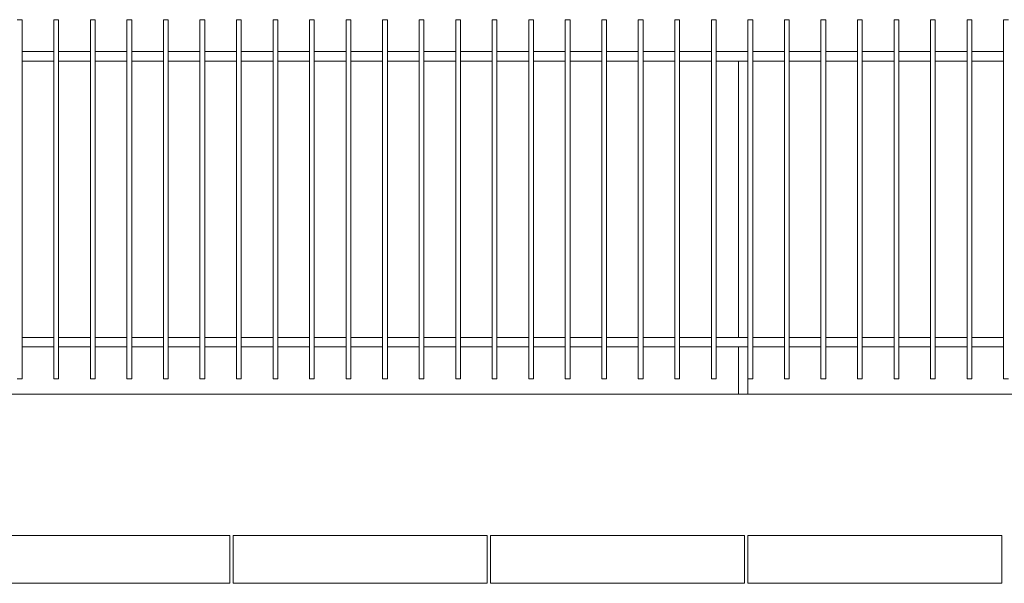
# Model space of a CAD drawing. Units: millimetres. Extents: x 306651 to 552108, y -78597 to -30221.
# Drawn here: x 316720 to 319819, y -42472 to -40698 of the extents above; entities that cross this region are included whole.
import ezdxf

# ---------------------------------------------------------------- set-up
doc = ezdxf.new("R2010")
doc.units = ezdxf.units.MM
doc.header["$MEASUREMENT"] = 0
doc.layers.add('Layer2', color=2, linetype='Continuous', lineweight=13)
doc.layers.add('Layer7', color=7, linetype='Continuous', lineweight=20)

msp = doc.modelspace()

# ---------------------------------------------------------------- linework, layer by layer
at = {"layer": 'Layer2'}
for p, q in [((316727.3, -40697.7), (316712.3, -40697.7)), ((316727.3, -41827.7), (316727.3, -40697.7)), ((316827.3, -40697.7), (316827.3, -41827.7)), ((316842.3, -40697.7), (316827.3, -40697.7)), ((316842.3, -41827.7), (316842.3, -40697.7)), ((316942.3, -40697.7), (316942.3, -41827.7)), ((316957.3, -40697.7), (316942.3, -40697.7)), ((316957.3, -41827.7), (316957.3, -40697.7)), ((317057.3, -40697.7), (317057.3, -41827.7)), ((317072.3, -40697.7), (317057.3, -40697.7)), ((317072.3, -41827.7), (317072.3, -40697.7)), ((317172.3, -40697.7), (317172.3, -41827.7)), ((317187.3, -40697.7), (317172.3, -40697.7)), ((317187.3, -41827.7), (317187.3, -40697.7)), ((317287.3, -40697.7), (317287.3, -41827.7)), ((317302.3, -40697.7), (317287.3, -40697.7)), ((317302.3, -41827.7), (317302.3, -40697.7)), ((317402.3, -40697.7), (317402.3, -41827.7)), ((317417.3, -40697.7), (317402.3, -40697.7)), ((317417.3, -41827.7), (317417.3, -40697.7)), ((317517.3, -40697.7), (317517.3, -41827.7)), ((317532.3, -40697.7), (317517.3, -40697.7)), ((317532.3, -41827.7), (317532.3, -40697.7)), ((317632.3, -40697.7), (317632.3, -41827.7)), ((317647.3, -40697.7), (317632.3, -40697.7)), ((317647.3, -41827.7), (317647.3, -40697.7)), ((317747.3, -40697.7), (317747.3, -41827.7)), ((317762.3, -40697.7), (317747.3, -40697.7)), ((317762.3, -41827.7), (317762.3, -40697.7)), ((317862.3, -40697.7), (317862.3, -41827.7)), ((317877.3, -40697.7), (317862.3, -40697.7)), ((317877.3, -41827.7), (317877.3, -40697.7)), ((317977.3, -40697.7), (317977.3, -41827.7)), ((317992.3, -40697.7), (317977.3, -40697.7)), ((317992.3, -41827.7), (317992.3, -40697.7)), ((318092.3, -40697.7), (318092.3, -41827.7)), ((318107.3, -40697.7), (318092.3, -40697.7)), ((318107.3, -41827.7), (318107.3, -40697.7)), ((318207.3, -40697.7), (318207.3, -41827.7)), ((318222.3, -40697.7), (318207.3, -40697.7)), ((318222.3, -41827.7), (318222.3, -40697.7)), ((318322.3, -40697.7), (318322.3, -41827.7)), ((318337.3, -40697.7), (318322.3, -40697.7)), ((318337.3, -41827.7), (318337.3, -40697.7)), ((318437.3, -40697.7), (318437.3, -41827.7)), ((318452.3, -40697.7), (318437.3, -40697.7)), ((318452.3, -41827.7), (318452.3, -40697.7)), ((318552.3, -40697.7), (318552.3, -41827.7)), ((318567.3, -40697.7), (318552.3, -40697.7)), ((318567.3, -41827.7), (318567.3, -40697.7)), ((318667.3, -40697.7), (318667.3, -41827.7)), ((318682.3, -40697.7), (318667.3, -40697.7)), ((318682.3, -41827.7), (318682.3, -40697.7)), ((318782.3, -40697.7), (318782.3, -41827.7)), ((318797.3, -40697.7), (318782.3, -40697.7)), ((318797.3, -41827.7), (318797.3, -40697.7)), ((318897.3, -40697.7), (318897.3, -41827.7)), ((318912.3, -40697.7), (318897.3, -40697.7)), ((318912.3, -41827.7), (318912.3, -40697.7)), ((319012.3, -40697.7), (319012.3, -41827.7)), ((319027.3, -40697.7), (319012.3, -40697.7)), ((319027.3, -41827.7), (319027.3, -40697.7)), ((319127.3, -40697.7), (319127.3, -41827.7)), ((319142.3, -40697.7), (319127.3, -40697.7)), ((319142.3, -41827.7), (319142.3, -40697.7)), ((319242.3, -40697.7), (319242.3, -41827.7)), ((319257.3, -40697.7), (319242.3, -40697.7)), ((319257.3, -41827.7), (319257.3, -40697.7)), ((319357.3, -40697.7), (319357.3, -41827.7)), ((319372.3, -40697.7), (319357.3, -40697.7)), ((319372.3, -41827.7), (319372.3, -40697.7)), ((319472.3, -40697.7), (319472.3, -41827.7)), ((319487.3, -40697.7), (319472.3, -40697.7)), ((319487.3, -41827.7), (319487.3, -40697.7)), ((319587.3, -40697.7), (319587.3, -41827.7)), ((319602.3, -40697.7), (319587.3, -40697.7)), ((319602.3, -41827.7), (319602.3, -40697.7)), ((319702.3, -40697.7), (319702.3, -41827.7)), ((319717.3, -40697.7), (319702.3, -40697.7)), ((319717.3, -41827.7), (319717.3, -40697.7)), ((319817.3, -40697.7), (319817.3, -41827.7)), ((319832.3, -40697.7), (319817.3, -40697.7)), ((316827.3, -40797.7), (316727.3, -40797.7)), ((316942.3, -40797.7), (316842.3, -40797.7)), ((317057.3, -40797.7), (316957.3, -40797.7)), ((317172.3, -40797.7), (317072.3, -40797.7)), ((317287.3, -40797.7), (317187.3, -40797.7)), ((317402.3, -40797.7), (317302.3, -40797.7)), ((317517.3, -40797.7), (317417.3, -40797.7)), ((317632.3, -40797.7), (317532.3, -40797.7)), ((317747.3, -40797.7), (317647.3, -40797.7)), ((317862.3, -40797.7), (317762.3, -40797.7)), ((317977.3, -40797.7), (317877.3, -40797.7)), ((318092.3, -40797.7), (317992.3, -40797.7)), ((318207.3, -40797.7), (318107.3, -40797.7)), ((318322.3, -40797.7), (318222.3, -40797.7)), ((318437.3, -40797.7), (318337.3, -40797.7)), ((318552.3, -40797.7), (318452.3, -40797.7)), ((318667.3, -40797.7), (318567.3, -40797.7)), ((318782.3, -40797.7), (318682.3, -40797.7)), ((318897.3, -40797.7), (318797.3, -40797.7)), ((319012.3, -40797.7), (318912.3, -40797.7)), ((319127.3, -40797.7), (319027.3, -40797.7)), ((319242.3, -40797.7), (319142.3, -40797.7)), ((319357.3, -40797.7), (319257.3, -40797.7)), ((319472.3, -40797.7), (319372.3, -40797.7)), ((319587.3, -40797.7), (319487.3, -40797.7)), ((319702.3, -40797.7), (319602.3, -40797.7)), ((319817.3, -40797.7), (319717.3, -40797.7)), ((316827.3, -40827.7), (316727.3, -40827.7)), ((316942.3, -40827.7), (316842.3, -40827.7)), ((317057.3, -40827.7), (316957.3, -40827.7)), ((317172.3, -40827.7), (317072.3, -40827.7)), ((317287.3, -40827.7), (317187.3, -40827.7)), ((317402.3, -40827.7), (317302.3, -40827.7)), ((317517.3, -40827.7), (317417.3, -40827.7)), ((317632.3, -40827.7), (317532.3, -40827.7)), ((317747.3, -40827.7), (317647.3, -40827.7)), ((317862.3, -40827.7), (317762.3, -40827.7)), ((317977.3, -40827.7), (317877.3, -40827.7)), ((318092.3, -40827.7), (317992.3, -40827.7)), ((318207.3, -40827.7), (318107.3, -40827.7)), ((318322.3, -40827.7), (318222.3, -40827.7)), ((318437.3, -40827.7), (318337.3, -40827.7)), ((318552.3, -40827.7), (318452.3, -40827.7)), ((318667.3, -40827.7), (318567.3, -40827.7)), ((318782.3, -40827.7), (318682.3, -40827.7)), ((318897.3, -40827.7), (318797.3, -40827.7)), ((319012.3, -40827.7), (318912.3, -40827.7)), ((318982.3, -41697.7), (318982.3, -40827.7)), ((319127.3, -40827.7), (319027.3, -40827.7)), ((319242.3, -40827.7), (319142.3, -40827.7)), ((319357.3, -40827.7), (319257.3, -40827.7)), ((319472.3, -40827.7), (319372.3, -40827.7)), ((319587.3, -40827.7), (319487.3, -40827.7)), ((319702.3, -40827.7), (319602.3, -40827.7)), ((319817.3, -40827.7), (319717.3, -40827.7)), ((316827.3, -41697.7), (316727.3, -41697.7)), ((316942.3, -41697.7), (316842.3, -41697.7)), ((317057.3, -41697.7), (316957.3, -41697.7)), ((317172.3, -41697.7), (317072.3, -41697.7)), ((317287.3, -41697.7), (317187.3, -41697.7)), ((317402.3, -41697.7), (317302.3, -41697.7)), ((317517.3, -41697.7), (317417.3, -41697.7)), ((317632.3, -41697.7), (317532.3, -41697.7)), ((317747.3, -41697.7), (317647.3, -41697.7)), ((317862.3, -41697.7), (317762.3, -41697.7)), ((317977.3, -41697.7), (317877.3, -41697.7)), ((318092.3, -41697.7), (317992.3, -41697.7)), ((318207.3, -41697.7), (318107.3, -41697.7)), ((318322.3, -41697.7), (318222.3, -41697.7)), ((318437.3, -41697.7), (318337.3, -41697.7)), ((318552.3, -41697.7), (318452.3, -41697.7)), ((318667.3, -41697.7), (318567.3, -41697.7)), ((318782.3, -41697.7), (318682.3, -41697.7)), ((318897.3, -41697.7), (318797.3, -41697.7)), ((319012.3, -41697.7), (318912.3, -41697.7)), ((319127.3, -41697.7), (319027.3, -41697.7)), ((319242.3, -41697.7), (319142.3, -41697.7)), ((319357.3, -41697.7), (319257.3, -41697.7)), ((319472.3, -41697.7), (319372.3, -41697.7)), ((319587.3, -41697.7), (319487.3, -41697.7)), ((319702.3, -41697.7), (319602.3, -41697.7)), ((319817.3, -41697.7), (319717.3, -41697.7)), ((316827.3, -41727.7), (316727.3, -41727.7)), ((316942.3, -41727.7), (316842.3, -41727.7)), ((317057.3, -41727.7), (316957.3, -41727.7)), ((317172.3, -41727.7), (317072.3, -41727.7)), ((317287.3, -41727.7), (317187.3, -41727.7)), ((317402.3, -41727.7), (317302.3, -41727.7)), ((317517.3, -41727.7), (317417.3, -41727.7)), ((317632.3, -41727.7), (317532.3, -41727.7)), ((317747.3, -41727.7), (317647.3, -41727.7)), ((317862.3, -41727.7), (317762.3, -41727.7)), ((317977.3, -41727.7), (317877.3, -41727.7)), ((318092.3, -41727.7), (317992.3, -41727.7)), ((318207.3, -41727.7), (318107.3, -41727.7)), ((318322.3, -41727.7), (318222.3, -41727.7)), ((318437.3, -41727.7), (318337.3, -41727.7)), ((318552.3, -41727.7), (318452.3, -41727.7)), ((318667.3, -41727.7), (318567.3, -41727.7)), ((318782.3, -41727.7), (318682.3, -41727.7)), ((318897.3, -41727.7), (318797.3, -41727.7)), ((319012.3, -41727.7), (318912.3, -41727.7)), ((318982.3, -41877.7), (318982.3, -41727.7)), ((319127.3, -41727.7), (319027.3, -41727.7)), ((319242.3, -41727.7), (319142.3, -41727.7)), ((319357.3, -41727.7), (319257.3, -41727.7)), ((319472.3, -41727.7), (319372.3, -41727.7)), ((319587.3, -41727.7), (319487.3, -41727.7)), ((319702.3, -41727.7), (319602.3, -41727.7)), ((319817.3, -41727.7), (319717.3, -41727.7)), ((316727.3, -41827.7), (316712.3, -41827.7)), ((316842.3, -41827.7), (316827.3, -41827.7)), ((316957.3, -41827.7), (316942.3, -41827.7)), ((317072.3, -41827.7), (317057.3, -41827.7)), ((317187.3, -41827.7), (317172.3, -41827.7)), ((317302.3, -41827.7), (317287.3, -41827.7)), ((317417.3, -41827.7), (317402.3, -41827.7)), ((317532.3, -41827.7), (317517.3, -41827.7)), ((317647.3, -41827.7), (317632.3, -41827.7)), ((317762.3, -41827.7), (317747.3, -41827.7)), ((317877.3, -41827.7), (317862.3, -41827.7)), ((317992.3, -41827.7), (317977.3, -41827.7)), ((318107.3, -41827.7), (318092.3, -41827.7)), ((318222.3, -41827.7), (318207.3, -41827.7)), ((318337.3, -41827.7), (318322.3, -41827.7)), ((318452.3, -41827.7), (318437.3, -41827.7)), ((318567.3, -41827.7), (318552.3, -41827.7)), ((318682.3, -41827.7), (318667.3, -41827.7)), ((318797.3, -41827.7), (318782.3, -41827.7)), ((318912.3, -41827.7), (318897.3, -41827.7)), ((319027.3, -41827.7), (319012.3, -41827.7)), ((319012.3, -41827.7), (319012.3, -41877.7)), ((319142.3, -41827.7), (319127.3, -41827.7)), ((319257.3, -41827.7), (319242.3, -41827.7)), ((319372.3, -41827.7), (319357.3, -41827.7)), ((319487.3, -41827.7), (319472.3, -41827.7)), ((319602.3, -41827.7), (319587.3, -41827.7)), ((319717.3, -41827.7), (319702.3, -41827.7)), ((319832.3, -41827.7), (319817.3, -41827.7)), ((321767.3, -41876.8), (315078.8, -41876.8))]:
    msp.add_line(p, q, dxfattribs=at)
at = {"layer": 'Layer7'}
for p, q in [((316581.7, -42321.8), (317381.7, -42321.8)), ((317381.7, -42321.8), (317381.7, -42471.8)), ((317391.7, -42321.8), (317391.7, -42471.8)), ((317391.7, -42321.8), (318191.7, -42321.8)), ((318191.7, -42321.8), (318191.7, -42471.8)), ((318201.7, -42321.8), (318201.7, -42471.8)), ((318201.7, -42321.8), (319001.7, -42321.8)), ((319001.7, -42321.8), (319001.7, -42471.8)), ((319011.7, -42321.8), (319011.7, -42471.8)), ((319011.7, -42321.8), (319811.7, -42321.8)), ((319811.7, -42321.8), (319811.7, -42471.8)), ((316581.7, -42471.8), (317381.7, -42471.8)), ((317391.7, -42471.8), (318191.7, -42471.8)), ((318201.7, -42471.8), (319001.7, -42471.8)), ((319011.7, -42471.8), (319811.7, -42471.8))]:
    msp.add_line(p, q, dxfattribs=at)

doc.saveas('drawing.dxf')
